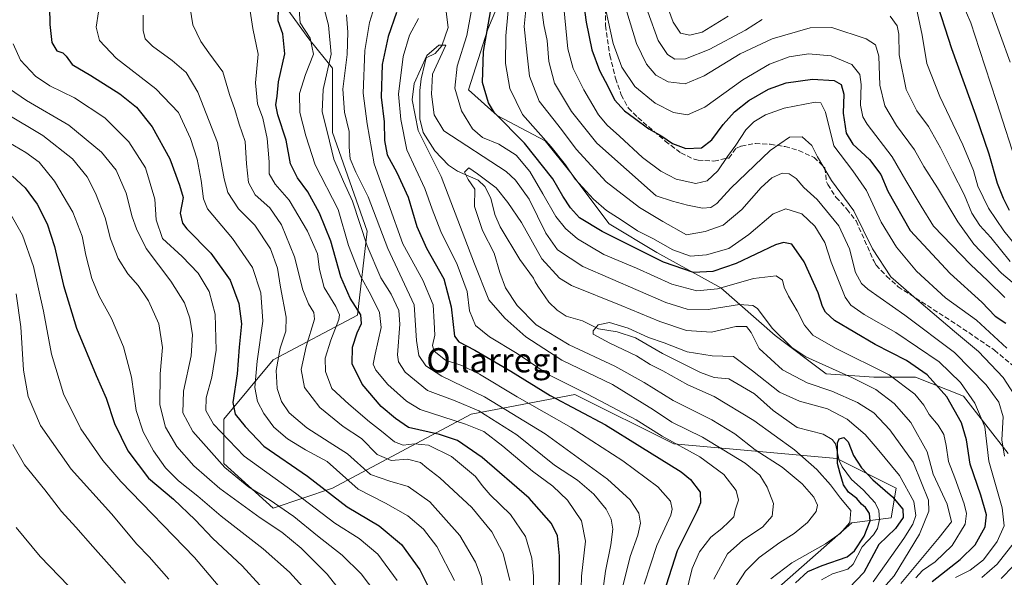
# Model space of a CAD drawing. Units: metres. Extents: x 620156 to 623593, y 4782703 to 4785077.
# Drawn here: x 620322 to 620648, y 4783517 to 4783702 of the extents above; entities that cross this region are included whole.
import ezdxf
from ezdxf.enums import TextEntityAlignment as Align

# ---------------------------------------------------------------- set-up
doc = ezdxf.new("R2010")
doc.units = ezdxf.units.M
doc.header["$MEASUREMENT"] = 0
doc.linetypes.add('DGN Style 3', pattern=[2.307223, 1.648017, -0.659207])
for name, color, linetype, lineweight in [('Arbolado forestal CxS', 92, 'Continuous', 0), ('Corriente natural lineal', 142, 'Continuous', 13), ('Curva de nivel maestra', 30, 'Continuous', 30), ('Curva de nivel normal', 30, 'Continuous', 0), ('Pastizal CxS', 92, 'Continuous', 0), ('Senda', 7, 'DGN Style 3', 0), ('Texto cartográfico', 7, 'Continuous', 0)]:
    doc.layers.add(name, color=color, linetype=linetype, lineweight=lineweight)
doc.styles.add('Style-Arial', font='txt')

# ---------------------------------------------------------------- blocks, each defined once
blk = doc.blocks.new('*U12')
at = {"layer": 'Pastizal CxS', "color": 92, "linetype": 'Continuous', "lineweight": 0}
blk.add_polyline3d([(620409.6865, 4783707.0355, 524.1529), (620418.1337, 4783695.4203, 520.2883), (620425.9689, 4783685.7009, 515.2877), (620425.9689, 4783664.4417, 514.243), (620437.4161, 4783631.7357, 514.1378), (620434.1463, 4783603.9341, 525.6847), (620406.3447, 4783589.2161, 542.3124), (620389.9917, 4783569.5923, 552.9178), (620389.9917, 4783554.8753, 559.5113), (620406.3449, 4783540.1573, 560.7945), (620425.9691, 4783546.6983, 548.4466), (620471.7591, 4783571.2281, 515.666), (620506.1001, 4783577.7703, 495.5557), (620538.8073, 4783561.4169, 494.235), (620592.7733, 4783556.5107, 475.6838), (620612.3973, 4783546.6993, 477.1175), (620610.7625, 4783536.8873, 473.3096), (620597.6789, 4783535.2521, 480.1166), (620569.8791, 4783510.7219, 478.9369)], dxfattribs=at)
blk = doc.blocks.new('*U20')
at = {"layer": 'Pastizal CxS', "color": 92, "linetype": 'Continuous', "lineweight": 0}
blk.add_polyline3d([(620649.3797, 4783558.1541, 510.456), (620634.5965, 4783577.1603, 503.5294), (620618.7579, 4783583.4953, 498.3505), (620605.0311, 4783583.4951, 493.4345), (620589.1925, 4783584.5509, 489.9598), (620572.2977, 4783597.2219, 489.7227), (620554.3469, 4783613.0605, 496.3081), (620533.2289, 4783624.6753, 502.8054), (620517.3901, 4783634.1781, 502.9493), (620504.7189, 4783651.0727, 504.9073), (620496.2715, 4783661.6315, 505.0624), (620480.4329, 4783670.0791, 500.6065), (620470.9297, 4783678.5261, 496.9861), (620477.2651, 4783698.5877, 498.6146), (620485.7123, 4783718.6507, 505.2321)], dxfattribs=at)

msp = doc.modelspace()

# ---------------------------------------------------------------- linework, layer by layer
at = {"layer": 'Arbolado forestal CxS', "color": 92, "linetype": 'Continuous', "lineweight": 0}
for points in [[(620485.7123, 4783718.6507, 505.2321), (620477.2651, 4783698.5877, 498.6146), (620470.9297, 4783678.5261, 496.9861), (620480.4329, 4783670.0791, 500.6065), (620496.2715, 4783661.6315, 505.0624), (620504.7189, 4783651.0727, 504.9073), (620517.3901, 4783634.1781, 502.9493), (620533.2289, 4783624.6753, 502.8054), (620554.3469, 4783613.0605, 496.3081), (620572.2977, 4783597.2219, 489.7227), (620589.1925, 4783584.5509, 489.9598), (620605.0311, 4783583.4951, 493.4345), (620618.7579, 4783583.4953, 498.3505), (620634.5965, 4783577.1603, 503.5294), (620649.3797, 4783558.1541, 510.456)], [(620485.7123, 4783718.6507, 505.2321), (620477.2651, 4783698.5877, 498.6146), (620470.9297, 4783678.5261, 496.9861), (620480.4329, 4783670.0791, 500.6065), (620496.2715, 4783661.6315, 505.0624), (620504.7189, 4783651.0727, 504.9073), (620517.3901, 4783634.1781, 502.9493), (620533.2289, 4783624.6753, 502.8054), (620554.3469, 4783613.0605, 496.3081), (620572.2977, 4783597.2219, 489.7227), (620589.1925, 4783584.5509, 489.9598), (620605.0311, 4783583.4951, 493.4345), (620618.7579, 4783583.4953, 498.3505), (620634.5965, 4783577.1603, 503.5294), (620649.3797, 4783558.1541, 510.456)], [(620569.8791, 4783510.7219, 478.9369), (620597.6789, 4783535.2521, 480.1166), (620610.7625, 4783536.8873, 473.3096), (620612.3973, 4783546.6993, 477.1175), (620592.7733, 4783556.5107, 475.6838), (620538.8073, 4783561.4169, 494.235), (620506.1001, 4783577.7703, 495.5557), (620471.7591, 4783571.2281, 515.666), (620425.9691, 4783546.6983, 548.4466), (620406.3449, 4783540.1573, 560.7945), (620389.9917, 4783554.8753, 559.5113), (620389.9917, 4783569.5923, 552.9178), (620406.3447, 4783589.2161, 542.3124), (620434.1463, 4783603.9341, 525.6847), (620437.4161, 4783631.7357, 514.1378), (620425.9689, 4783664.4417, 514.243), (620425.9689, 4783685.7009, 515.2877), (620418.1337, 4783695.4203, 520.2883), (620409.6865, 4783707.0355, 524.1529)], [(620409.6865, 4783707.0355, 524.1529), (620418.1337, 4783695.4203, 520.2883), (620425.9689, 4783685.7009, 515.2877), (620425.9689, 4783664.4417, 514.243), (620437.4161, 4783631.7357, 514.1378), (620434.1463, 4783603.9341, 525.6847), (620406.3447, 4783589.2161, 542.3124), (620389.9917, 4783569.5923, 552.9178), (620389.9917, 4783554.8753, 559.5113), (620406.3449, 4783540.1573, 560.7945), (620425.9691, 4783546.6983, 548.4466), (620471.7591, 4783571.2281, 515.666), (620506.1001, 4783577.7703, 495.5557), (620538.8073, 4783561.4169, 494.235), (620592.7733, 4783556.5107, 475.6838), (620612.3973, 4783546.6993, 477.1175), (620610.7625, 4783536.8873, 473.3096), (620597.6789, 4783535.2521, 480.1166), (620569.8791, 4783510.7219, 478.9369)]]:
    msp.add_polyline3d(points, dxfattribs=at)
at = {"layer": 'Corriente natural lineal', "color": 142, "linetype": 'Continuous', "lineweight": 13}
msp.add_polyline3d([(620462.6205, 4783711.5149, 491.299), (620464.151, 4783699.1281, 490.8373), (620462.0827, 4783693.09, 489.8687), (620459.8516, 4783690.6201, 490.2681), (620456.9533, 4783689.0884, 490.4864), (620456.4948, 4783687.3178, 490.4034), (620455.271, 4783682.2013, 490.6038), (620454.8496, 4783678.2979, 489.9725), (620454.865, 4783668.9818, 490.2957), (620455.9277, 4783664.4326, 489.9546), (620459.8181, 4783658.3282, 489.0185), (620464.28, 4783653.6677, 488.578), (620467.253, 4783651.6295, 487.1548), (620474.128, 4783648.6508, 484.7927), (620476.3631, 4783646.61, 484.4182), (620478.3106, 4783642.7547, 483.3953), (620479.5803, 4783637.2722, 482.9067), (620481.4233, 4783633.1766, 482.4271), (620487.9107, 4783622.3941, 481.7308), (620492.4495, 4783616.2385, 481.4677), (620492.9059, 4783614.9662, 481.4291), (620493.835, 4783613.616, 481.3979), (620497.5044, 4783608.3078, 480.5331), (620500.2638, 4783605.5969, 480.702), (620503.241, 4783603.6202, 480.3453), (620508.6163, 4783602.0788, 480.1577), (620513.8734, 4783599.481, 480.0413), (620520.1204, 4783598.4469, 479.9678), (620526.1139, 4783596.4772, 480.0377), (620535.1225, 4783591.3217, 479.276), (620547.6789, 4783585.0336, 478.2893), (620552.1375, 4783583.3851, 477.5077), (620556.9682, 4783582.9027, 477.132), (620565.472, 4783577.9047, 477.2762), (620571.7075, 4783572.4369, 477.0662), (620579.6357, 4783566.7631, 476.2413), (620588.1811, 4783564.5607, 475.8204), (620591.1995, 4783562.8344, 475.4042), (620592.2743, 4783561.4475, 475.3236), (620593.5236, 4783555.9215, 475.6312), (620594.5295, 4783553.7812, 475.6247), (620597.6316, 4783549.633, 474.7346), (620601.468, 4783546.1838, 474.6015), (620605.4104, 4783541.8605, 474.1728), (620606.6158, 4783539.3931, 473.9702), (620606.8508, 4783536.3747, 473.8806), (620606.2421, 4783533.4127, 473.979), (620604.8542, 4783531.2681, 474.4901), (620601.1464, 4783527.3685, 475.3133), (620598.1392, 4783521.547, 473.6358), (620596.4332, 4783519.965, 473.1517), (620591.2837, 4783518.4301, 473.2743), (620587.6364, 4783516.3496, 472.7929)], dxfattribs=at)
at = {"layer": 'Curva de nivel maestra', "color": 30, "linetype": 'Continuous', "lineweight": 30, "flags": 128}
for points, elevation in [([(620507.67, 4783717.0701), (620509.84, 4783700.9101), (620511.75, 4783691.8201), (620514.28, 4783684.9301), (620517.1, 4783679.5501), (620519.25, 4783675.2401), (620522.5, 4783671.5501), (620525.8, 4783669.1901), (620530.53, 4783665.5901), (620534.87, 4783663.2601), (620538.41, 4783660.8001), (620542.75, 4783659.1401), (620548, 4783659.3501), (620551.45, 4783661.9801), (620555.09, 4783667.0501), (620558.88, 4783671.3001), (620563.59, 4783675.0001), (620570.18, 4783678.7301), (620575.96, 4783680.8201), (620584.66, 4783682.0601), (620591.85, 4783681.6201), (620594.17, 4783680.2701), (620595.02, 4783677.0801), (620594.87, 4783670.7901), (620595.8, 4783664.2601), (620597.98, 4783660.5401), (620603.5, 4783655.4601), (620607.28, 4783650.4901), (620609.62, 4783645.0101), (620616.99, 4783631.9601), (620630.27, 4783617.7801), (620640.7, 4783608.2801), (620645.15, 4783603.6901), (620648.65, 4783601.3401)], 525), ([(620649.82, 4783638.5701), (620647.9, 4783642.6201), (620645.89, 4783647.5501), (620643.15, 4783657.3101), (620638.7, 4783670.1301), (620630.77, 4783692.1701), (620625.14, 4783709.6401)], 550), ([(620332.28, 4783706.0601), (620332.47, 4783700.2001), (620333.12, 4783694.1901), (620334.8, 4783691.4501), (620336.73, 4783690.7901), (620337.81, 4783689.7001), (620339.77, 4783686.9501), (620345.98, 4783683.3301), (620355.63, 4783677.2801), (620361.06, 4783672.8401), (620366.23, 4783666.3401), (620372.13, 4783655.7101), (620375.28, 4783647.0201), (620376.5, 4783642.9001), (620375.54, 4783637.7201), (620376.29, 4783634.4801), (620377.72, 4783632.5801), (620385.68, 4783624.5301), (620392.13, 4783615.5301), (620394.96, 4783607.8201), (620395.82, 4783601.0801), (620395.09, 4783593.3501), (620394.41, 4783584.5801), (620392.98, 4783575.0401), (620393.7, 4783571.1801), (620397.09, 4783567.1501), (620403.24, 4783560.6101), (620417.61, 4783550.7001), (620430.74, 4783540.6001), (620441.39, 4783534.3001), (620448.76, 4783528.1001), (620454.82, 4783519.7001), (620460.72, 4783507.7901)], 550), ([(620500.86, 4783506.9101), (620501, 4783524.3201), (620500.39, 4783530.9201), (620498.32, 4783534.9901), (620490.97, 4783543.4701), (620475.39, 4783556.8601), (620467.31, 4783562.4801), (620461.31, 4783564.5201), (620451.04, 4783566.7701), (620446.81, 4783569.7501), (620442.02, 4783573.7501), (620435.7, 4783581.1001), (620432.41, 4783587.9201), (620432.55, 4783593.3601), (620434.08, 4783598.1101), (620435.57, 4783601.2301), (620435.27, 4783604.1201), (620431.76, 4783609.6401), (620428.67, 4783616.6501), (620425.39, 4783628.4401), (620421.58, 4783637.7801), (620417.73, 4783644.8101), (620414.35, 4783649.3801), (620412.03, 4783654.0801), (620410.62, 4783661.9001), (620407.86, 4783670.2601), (620407.16, 4783673.5601), (620407.67, 4783676.4101), (620408.1, 4783681.1701), (620410.19, 4783690.4901), (620409.46, 4783697.0601), (620407.95, 4783701.3801), (620408.06, 4783705.3801)], 525), ([(620624.22, 4783515.8601), (620633.56, 4783523.1501), (620638.49, 4783528.0201), (620641.75, 4783533.9701), (620642.28, 4783537.9401), (620640.36, 4783544.3801), (620636.88, 4783554.7101), (620635.64, 4783562.7101), (620633.95, 4783568.3801), (620629.11, 4783576.9501), (620622.59, 4783584.2501), (620615.83, 4783588.9401), (620605.44, 4783594.2901), (620592.01, 4783602.2101), (620588.94, 4783604.9501), (620587.98, 4783606.8201), (620586.61, 4783611.3801), (620581.92, 4783621.5901), (620577.88, 4783627.4601), (620575.12, 4783628.0701), (620572.5, 4783627.2401), (620559.48, 4783621.1201), (620551.68, 4783618.4001), (620545.31, 4783618.0601), (620535.37, 4783621.5601), (620515.08, 4783631.6701), (620507.64, 4783636.1401), (620504.7, 4783639.4801), (620502.15, 4783643.3801), (620498.83, 4783649.1201), (620489.38, 4783660.8801), (620479.54, 4783670.9501), (620477.53, 4783674.2901), (620475.52, 4783680.9701), (620475.87, 4783691.2801), (620478.55, 4783706.2801)], 500), ([(620447.08, 4783704.1501), (620444.31, 4783696.2001), (620442.32, 4783686.8901), (620442.02, 4783676.1201), (620443.06, 4783668.0101), (620443.13, 4783661.7901), (620444.03, 4783657.0901), (620447.26, 4783651.2401), (620450.93, 4783643.0001), (620453.83, 4783633.3701), (620457.04, 4783626.2001), (620462.75, 4783616.0501), (620465.23, 4783606.7001), (620466.24, 4783596.9801), (620467.67, 4783595.1101), (620472.96, 4783592.3601), (620484.95, 4783585.5001), (620497.87, 4783577.3901), (620516.23, 4783567.6901), (620527.57, 4783560.6501), (620541.25, 4783552.1801), (620544.38, 4783549.5701), (620547.49, 4783545.3901), (620547.64, 4783541.9001), (620546.52, 4783539.2001), (620539.96, 4783526.0301), (620536.34, 4783514.6201)], 500), ([(620320.07, 4783649.9501), (620324.32, 4783646.0901), (620328.27, 4783640.6701), (620331.52, 4783634.2501), (620333.96, 4783626.7101), (620336.95, 4783613.7601), (620341.23, 4783599.6901), (620347.73, 4783583.9701), (620351.07, 4783576.5101), (620353.84, 4783568.1101), (620358.24, 4783559.1401), (620365.11, 4783550.0501), (620373.3, 4783543.0901), (620380.55, 4783536.2101), (620386.35, 4783530.0801), (620396.06, 4783521.0201), (620401.94, 4783514.6001)], 575), ([(620579.04, 4783515.4401), (620583.12, 4783519.1101), (620587.89, 4783521.1601), (620596.19, 4783524.0301), (620598.54, 4783526.0401), (620601.78, 4783530.8101), (620603.74, 4783535.8901), (620603.6, 4783538.3301), (620602.26, 4783540.3201), (620600.9, 4783541.4801), (620599.39, 4783543.3601), (620596.62, 4783545.3701), (620594.98, 4783547.8201), (620593.86, 4783551.5901), (620592.99, 4783554.8501), (620592.94, 4783561.7801), (620593.51, 4783563.0301), (620595.04, 4783563.5401), (620596.47, 4783562.0201), (620598.24, 4783557.5901), (620600.88, 4783553.4201), (620604.63, 4783549.5201), (620611.13, 4783543.8501), (620614.55, 4783539.7701), (620614.64, 4783537.0601), (620612.16, 4783533.3801), (620606.68, 4783528.0501), (620601.69, 4783518.8601), (620596.77, 4783513.7201)], 475)]:
    msp.add_lwpolyline(points, dxfattribs=dict(at, elevation=elevation))
at = {"layer": 'Curva de nivel normal', "color": 30, "linetype": 'Continuous', "lineweight": 0, "flags": 128}
for points, elevation in [([(620501.79, 4783712.74), (620503.75, 4783692.15), (620505.55, 4783685.61), (620509.1, 4783678.5), (620513.94, 4783670.33), (620516.77, 4783666.82), (620520.88, 4783663.27), (620528.41, 4783656.16), (620534.54, 4783651.62), (620539.63, 4783649), (620546.11, 4783647.57), (620549.88, 4783648.47), (620553.42, 4783651.78), (620556.57, 4783656.53), (620559.35, 4783660.19), (620562.68, 4783665.26), (620565.32, 4783667.96), (620569.14, 4783670.26), (620575.37, 4783672.48), (620585.58, 4783674.49), (620587.48, 4783674.3), (620589.04, 4783671.16), (620591.72, 4783660.07), (620597.98, 4783651.7), (620602.52, 4783645.25), (620607.37, 4783634.76), (620612.43, 4783626.49), (620619.14, 4783618.52), (620628.67, 4783609.73), (620638.94, 4783602.33), (620648.96, 4783593.02)], 520), ([(620484.48, 4783709.71), (620483.29, 4783696.38), (620483.1, 4783687.27), (620484.54, 4783678.95), (620488.77, 4783670.41), (620498.28, 4783659.66), (620503.02, 4783653.75), (620506.22, 4783648.97), (620512.23, 4783642.38), (620516.51, 4783638.59), (620521.42, 4783635.51), (620526.78, 4783631.94), (620531.88, 4783629.3), (620538.5, 4783625.56), (620544.3, 4783623.46), (620549.6, 4783623.99), (620556.99, 4783626.03), (620563.66, 4783630.65), (620571.68, 4783637.57), (620575.84, 4783639.17), (620581.11, 4783637.5), (620585.42, 4783633.47), (620588.79, 4783627.98), (620590.91, 4783621.52), (620595.53, 4783609.9), (620597.37, 4783607.33), (620601.75, 4783604.18), (620612.31, 4783598.25), (620626.62, 4783588.49), (620633.64, 4783581.73), (620638.4, 4783574.89), (620641.65, 4783566.98), (620643.07, 4783555.71), (620647.46, 4783540.26), (620648.04, 4783534.25), (620645.82, 4783529.09), (620641.22, 4783523.04), (620636.83, 4783519.61), (620632.01, 4783517.14)], 505), ([(620490.46, 4783710.62), (620489.35, 4783699.51), (620490.27, 4783690), (620491.11, 4783683.05), (620494.26, 4783674.84), (620501.64, 4783665.41), (620506.54, 4783658.9), (620516.45, 4783648.11), (620527.42, 4783639.59), (620535.24, 4783634.93), (620542.99, 4783630.62), (620549.24, 4783631.69), (620555.11, 4783633.78), (620561.3, 4783638.91), (620567.74, 4783646.19), (620571.25, 4783649.41), (620574.62, 4783650.95), (620577.02, 4783650.78), (620579.26, 4783649.24), (620581.83, 4783646.22), (620586.21, 4783642.27), (620593.37, 4783633.58), (620596.88, 4783625.88), (620598.91, 4783618.09), (620600.93, 4783614.45), (620602.98, 4783612.58), (620615.27, 4783603.96), (620631.61, 4783591.66), (620642.17, 4783580.89), (620646.37, 4783575.21), (620647.79, 4783570.32), (620647.28, 4783562.77), (620648.2, 4783557.28)], 510), ([(620536, 4783708.06), (620538.65, 4783700.93), (620540.99, 4783697.31), (620544.14, 4783696.64), (620548.16, 4783697.59), (620556.83, 4783702.88)], 545), ([(620618.68, 4783707.59), (620620.95, 4783696.6), (620622.48, 4783687.23), (620626.78, 4783676.34), (620634.47, 4783660.32), (620637.91, 4783651.83), (620639.35, 4783646.67), (620642.94, 4783639.37), (620648.02, 4783631.91), (620660.28, 4783616.67)], 545), ([(620466.32, 4783516.19), (620460.48, 4783527.38), (620456.08, 4783533.14), (620450.82, 4783537.55), (620443.46, 4783541.75), (620434.46, 4783546.39), (620424.11, 4783555.55), (620416.98, 4783559.47), (620411.07, 4783563.08), (620406.52, 4783566.95), (620403.21, 4783571.39), (620401.16, 4783575.42), (620400.27, 4783580.05), (620401.03, 4783588.71), (620402.9, 4783602.05), (620402.21, 4783611.38), (620399.44, 4783619.71), (620392.83, 4783629.34), (620384.54, 4783639.19), (620383.26, 4783642.46), (620382.46, 4783648.53), (620381.16, 4783655.56), (620379.01, 4783662.41), (620374.97, 4783671.04), (620367.51, 4783678.91), (620354.35, 4783689.08), (620348.88, 4783694.89), (620347.78, 4783699.3), (620348.52, 4783704.33)], 545), ([(620484.54, 4783516.23), (620482.38, 4783525.16), (620478.64, 4783532.3), (620471.98, 4783540.3), (620461.44, 4783550.12), (620457.13, 4783553.43), (620455.03, 4783555.26), (620450.74, 4783556.3), (620445.31, 4783555.89), (620440.73, 4783557.88), (620435.47, 4783563.14), (620429.4, 4783567.13), (620421.7, 4783573.43), (620416.66, 4783580.06), (620415.61, 4783586.01), (620417.25, 4783593.65), (620419.94, 4783602.67), (620419.7, 4783604.84), (620418.04, 4783607.78), (620416.13, 4783612.4), (620413.37, 4783623.24), (620409.11, 4783633.93), (620405.18, 4783639.47), (620400.38, 4783643.85), (620398.1, 4783647.88), (620397.43, 4783654.01), (620397, 4783661.4), (620395.09, 4783667.16), (620393.62, 4783672.02), (620391.89, 4783676.96), (620389.65, 4783684.49), (620385, 4783690.83), (620382.38, 4783694.55), (620379.74, 4783700.11), (620378.87, 4783705.56)], 535), ([(620492.77, 4783493.84), (620492.42, 4783517.64), (620491.83, 4783523.57), (620489.78, 4783530.78), (620484.78, 4783538), (620478.07, 4783544.5), (620475.46, 4783547.57), (620473.25, 4783550.56), (620465.3, 4783557.24), (620457.72, 4783560.94), (620453, 4783561.42), (620449.3, 4783561), (620446.38, 4783562.02), (620442.17, 4783565.64), (620438.12, 4783568.72), (620431.32, 4783574.53), (620425.74, 4783579.74), (620423.63, 4783585.33), (620423.54, 4783589.79), (620425.33, 4783595.75), (620428.01, 4783602.51), (620428.19, 4783604.06), (620427.03, 4783606.86), (620423.21, 4783613.17), (620421.6, 4783619.13), (620420.96, 4783624.29), (620417.7, 4783631.77), (620411.57, 4783642.03), (620407, 4783647.32), (620404.95, 4783650.75), (620404.95, 4783654.68), (620404.37, 4783662.47), (620402.9, 4783669.12), (620401.11, 4783673.91), (620400.48, 4783680.89), (620401.29, 4783690.35), (620399.54, 4783698.89), (620398.69, 4783704.55)], 530), ([(620507.93, 4783505.08), (620508.25, 4783517.59), (620509.63, 4783529.23), (620508.27, 4783535.93), (620503.7, 4783542.71), (620498.76, 4783547.37), (620492.03, 4783552.4), (620482.25, 4783560.64), (620476, 4783565.44), (620469.96, 4783567.87), (620454.87, 4783572.77), (620450.4, 4783575.49), (620444.19, 4783581.09), (620440.28, 4783585.81), (620439.43, 4783587.73), (620440.02, 4783591.1), (620441.98, 4783599.86), (620441.46, 4783604.92), (620438.64, 4783610.71), (620435.14, 4783616.88), (620431.27, 4783627), (620427.76, 4783638.9), (620420.14, 4783653.77), (620417.11, 4783663.38), (620415.14, 4783671.05), (620415.04, 4783677.38), (620417.01, 4783683.62), (620419.59, 4783690.36), (620418.52, 4783695.66), (620415.24, 4783700.72), (620414.87, 4783705.05)], 520), ([(620514.96, 4783510.38), (620516.18, 4783519.27), (620518.01, 4783527.93), (620518.63, 4783533.12), (620518.05, 4783536.47), (620516.39, 4783539.83), (620512.37, 4783544.78), (620506.93, 4783549.33), (620499.38, 4783554.38), (620486.91, 4783564.38), (620474.37, 4783572.37), (620466.48, 4783575.68), (620457.36, 4783579.02), (620449.94, 4783585.11), (620447.71, 4783588.52), (620447.41, 4783590.89), (620448.25, 4783600.99), (620447.83, 4783605.5), (620445.3, 4783610.92), (620441.96, 4783616.38), (620437.4, 4783626.88), (620432.55, 4783641.71), (620429.56, 4783648.21), (620426.36, 4783655.61), (620424.27, 4783664.31), (620422.51, 4783671.28), (620422.8, 4783678.65), (620425.51, 4783690.4), (620424.56, 4783699.96), (620423.16, 4783705.32)], 515), ([(620529.02, 4783514.93), (620533.16, 4783527.74), (620537.83, 4783537.78), (620538.31, 4783539.75), (620537.67, 4783542.47), (620533.49, 4783547.16), (620521.99, 4783555.8), (620504.82, 4783566.79), (620487.04, 4783577.01), (620474.6, 4783584.51), (620468.67, 4783587.37), (620463.31, 4783589.13), (620459.6, 4783592.09), (620458.97, 4783593.92), (620459.73, 4783597.38), (620459.52, 4783601.71), (620459.19, 4783607.38), (620455.83, 4783615.59), (620449.19, 4783627.59), (620439.72, 4783654.03), (620437.37, 4783667.27), (620436.04, 4783677.44), (620436.63, 4783691.52), (620438.16, 4783700.84), (620439.84, 4783706.17)], 505), ([(620471.75, 4783704.36), (620470.36, 4783696.51), (620467.12, 4783686.37), (620466.36, 4783679.05), (620468.62, 4783671.63), (620472.22, 4783665.63), (620475.57, 4783662.8), (620480.96, 4783660.53), (620486.63, 4783656.93), (620491.15, 4783651.55), (620495.45, 4783644.18), (620499.77, 4783636.58), (620502.94, 4783632.67), (620506.94, 4783629.21), (620515.65, 4783624.04), (620526.47, 4783619.52), (620538.12, 4783614.25), (620546.4, 4783612.08), (620553.22, 4783612.68), (620565.18, 4783616.11), (620572.72, 4783617), (620574.8, 4783615.54), (620575.31, 4783613.3), (620576.7, 4783610.25), (620579.62, 4783605.43), (620582.04, 4783600.71), (620584.82, 4783597.37), (620592.25, 4783593.01), (620610.06, 4783584.24), (620618.59, 4783577.84), (620621.48, 4783574.17), (620623.28, 4783571.07), (620626.24, 4783567.56), (620628.12, 4783564.53), (620628.94, 4783560.82), (620629.63, 4783555.6), (620631.79, 4783550.18), (620634.86, 4783541.57), (620635.62, 4783538.35), (620635.2, 4783534.87), (620630.9, 4783527.78), (620625.3, 4783522.31), (620621.12, 4783519.45), (620618.87, 4783517.05)], 495), ([(620494.95, 4783706.68), (620495.86, 4783700.07), (620496.93, 4783694.86), (620497.51, 4783687.98), (620499.36, 4783680.78), (620504.99, 4783671.34), (620513.41, 4783660.86), (620532.99, 4783643.44), (620538.43, 4783641.69), (620543.32, 4783640.37), (620548.34, 4783639.4), (620551.06, 4783639.62), (620553.01, 4783640.92), (620557.66, 4783646.04), (620570.66, 4783658.45), (620577.05, 4783662.91), (620581.22, 4783663), (620584.5, 4783660.14), (620586.34, 4783656.36), (620590.96, 4783648.59), (620598.38, 4783638.53), (620604.53, 4783625.94), (620610.6, 4783616.65), (620619.88, 4783608.6), (620631.62, 4783598.58), (620639.59, 4783591.91), (620647.8, 4783583.39), (620652.58, 4783575.83)], 515), ([(620516.24, 4783705.46), (620518.78, 4783693.83), (620521.66, 4783686.04), (620525.92, 4783679.68), (620532.7, 4783674.12), (620538.75, 4783671.06), (620543.37, 4783670.24), (620549.08, 4783672.81), (620561.6, 4783681.89), (620570.44, 4783687.08), (620576.94, 4783689.49), (620583.32, 4783690.49), (620590.92, 4783689.82), (620597.67, 4783686.93), (620600.4, 4783683.65), (620600.84, 4783680.28), (620600.53, 4783673.49), (620601.31, 4783669.64), (620602.82, 4783667.16), (620611.09, 4783656.38), (620615.54, 4783648.57), (620620.6, 4783640.02), (620624.67, 4783633.38), (620630.8, 4783627.2), (620636.98, 4783620.72), (620642.64, 4783615.39), (620648.34, 4783609.84)], 530), ([(620523.23, 4783704.38), (620526.5, 4783693.88), (620529.84, 4783687.03), (620532.85, 4783683.45), (620536.9, 4783681.15), (620542.56, 4783680.58), (620548.82, 4783683.16), (620560.82, 4783690.46), (620571.34, 4783695.46), (620583.87, 4783699.07), (620591.09, 4783699.15), (620602.42, 4783695.46), (620605.56, 4783693.41), (620606.6, 4783689.64), (620606.91, 4783680.1), (620608.66, 4783673.31), (620612.48, 4783666.78), (620618.41, 4783658.67), (620621.55, 4783653.2), (620626.08, 4783646.07), (620632.8, 4783634.9), (620638.09, 4783627.44), (620647.18, 4783617.88), (620658.44, 4783608.38)], 535), ([(620530.18, 4783704.34), (620533.62, 4783694.92), (620536.78, 4783690.24), (620539.16, 4783688.72), (620542.67, 4783688.85), (620550.46, 4783691.92), (620562.54, 4783698.31), (620568.07, 4783701.78)], 540), ([(620634.24, 4783707.32), (620637.04, 4783700.76), (620639.88, 4783691.93), (620645.6, 4783674.74), (620652.7, 4783652.46)], 555), ([(620643.65, 4783705.4), (620650.02, 4783687.71)], 560), ([(620477.23, 4783502.95), (620475.09, 4783517.33), (620473.22, 4783522.27), (620468.04, 4783531.11), (620458.11, 4783542.24), (620451, 4783547.32), (620444.89, 4783549.08), (620438.49, 4783551.26), (620430.85, 4783558.1), (620424.83, 4783561.95), (620417.39, 4783566.75), (620411.64, 4783571.67), (620409.06, 4783575.46), (620407.66, 4783579.7), (620407.31, 4783585.69), (620408.66, 4783593.03), (620410.54, 4783598.68), (620410.61, 4783603.34), (620408.68, 4783613.24), (620407.71, 4783619.59), (620405.4, 4783625.92), (620400.21, 4783633.76), (620394.78, 4783639.2), (620391.36, 4783644.62), (620390.12, 4783649.1), (620387.93, 4783661.14), (620381.43, 4783677.83), (620377.53, 4783684.27), (620372.91, 4783688.31), (620366.42, 4783693.02), (620363.97, 4783695.46), (620363.28, 4783698.19), (620363.26, 4783703.25)], 540), ([(620521.92, 4783514.31), (620524.38, 4783524.1), (620526.9, 4783531.13), (620527.78, 4783535.2), (620527.2, 4783538.43), (620524.36, 4783542.86), (620516.86, 4783549.71), (620496.24, 4783564.75), (620476.19, 4783576.93), (620462.04, 4783583.78), (620456.81, 4783587.21), (620454.52, 4783590.59), (620453.68, 4783595.65), (620452.99, 4783607.39), (620444.19, 4783626), (620437.71, 4783643.18), (620433.67, 4783651.34), (620431.76, 4783655.77), (620431.43, 4783659.63), (620431.48, 4783664.71), (620429.94, 4783671.21), (620429.35, 4783678.75), (620430.8, 4783690.23), (620431.02, 4783697.58), (620430.52, 4783703.42)], 510), ([(620542.7, 4783511.05), (620544.88, 4783520.14), (620547.32, 4783525.71), (620551.01, 4783530.54), (620554.73, 4783533.39), (620557.01, 4783535.56), (620558.64, 4783537.22), (620559.16, 4783539.5), (620560.19, 4783542.72), (620559.49, 4783545.97), (620555.38, 4783551.26), (620547.46, 4783557.14), (620534.99, 4783563.98), (620526.32, 4783569.34), (620510.32, 4783577.81), (620497.31, 4783584.3), (620486.96, 4783591.29), (620477.89, 4783596.8), (620473.26, 4783600.54), (620471.22, 4783605.43), (620470.45, 4783611.85), (620467.11, 4783620.73), (620461.71, 4783631.71), (620458.91, 4783639.06), (620456.48, 4783645.93), (620450.54, 4783658.66), (620448.52, 4783668.76), (620447.71, 4783677.09), (620449.26, 4783689.58), (620451.38, 4783696.6), (620454.39, 4783702.11)], 495), ([(620610.42, 4783702.95), (620612.71, 4783699.71), (620613.2, 4783696.95), (620613.38, 4783690.1), (620615.65, 4783678.71), (620619.23, 4783671.64), (620623.06, 4783666.46), (620627.06, 4783659.38), (620630.98, 4783651.37), (620634.87, 4783643.87), (620637.43, 4783637.76), (620640.07, 4783633.66), (620643.7, 4783629.69), (620650.05, 4783621.72)], 540), ([(620447.36, 4783516.17), (620440.96, 4783524.84), (620434.73, 4783530.05), (620426.68, 4783535.13), (620413.74, 4783545.08), (620396.68, 4783557.28), (620386.6, 4783567.86), (620384.08, 4783572.44), (620384.14, 4783576.68), (620386.01, 4783583.5), (620387.48, 4783592.44), (620387.1, 4783604.36), (620385.09, 4783611.82), (620381.44, 4783617.84), (620376.21, 4783623.35), (620369.71, 4783629.38), (620367.55, 4783635.53), (620367.19, 4783642.42), (620364.04, 4783652.71), (620358.58, 4783661.38), (620350.67, 4783669.25), (620340.58, 4783675.94), (620332.42, 4783679.82), (620327.64, 4783683.04), (620322.76, 4783688.35), (620320.28, 4783693.76)], 555), ([(620552.08, 4783516.65), (620556.56, 4783524.95), (620561.67, 4783529.5), (620568.15, 4783533.84), (620571.4, 4783537.5), (620571.76, 4783541.71), (620569.75, 4783547.05), (620567.3, 4783551.05), (620562.37, 4783554.96), (620548.32, 4783563.59), (620538.17, 4783568.56), (620532.05, 4783572.62), (620518.49, 4783581.04), (620501.8, 4783589.14), (620489.91, 4783596.77), (620482.96, 4783602.98), (620477.61, 4783609.01), (620472.9, 4783620.96), (620461.84, 4783649.82), (620454.31, 4783665.06), (620452.33, 4783675.19), (620452.96, 4783680.69), (620457.12, 4783689.94), (620461.1, 4783693.32), (620463.42, 4783693.38), (620458.99, 4783683.75), (620458.71, 4783677.09), (620459.58, 4783670.33), (620462.79, 4783665.01), (620483.32, 4783651.58), (620486.5, 4783648.64), (620491.01, 4783642.34), (620496.44, 4783631.16), (620500.4, 4783625.62), (620508.75, 4783620.1), (620536.13, 4783608.17), (620543.24, 4783605.96), (620550.19, 4783605.88), (620560.51, 4783607.56), (620564.97, 4783607.18), (620566.46, 4783606.18), (620571.32, 4783599.7), (620577.88, 4783593.33), (620582.47, 4783590.2), (620597.88, 4783583.27), (620605.62, 4783579.34), (620611.66, 4783574.72), (620617.2, 4783568.43), (620622.67, 4783558.77), (620624.57, 4783551.38), (620629.25, 4783541.41), (620630.71, 4783535.62), (620626.55, 4783530.4), (620613.93, 4783515.13)], 490), ([(620442.35, 4783509.21), (620435.39, 4783518.41), (620429.12, 4783524.52), (620420.91, 4783530.91), (620413.12, 4783537.31), (620404.97, 4783542.94), (620398.2, 4783547.01), (620390.26, 4783553.53), (620379.76, 4783565.44), (620376.39, 4783571.71), (620376.66, 4783578.84), (620379.13, 4783590.54), (620379.66, 4783597.48), (620378.74, 4783603), (620376.96, 4783608.03), (620372.46, 4783615.2), (620364.3, 4783626), (620361.07, 4783632.55), (620359.67, 4783636.53), (620357.73, 4783644.34), (620354.36, 4783652.02), (620349.57, 4783657.95), (620338.68, 4783666.86), (620324.67, 4783675.04), (620313.35, 4783682.75)], 560), ([(620432.5, 4783507.59), (620424.2, 4783518.24), (620415.52, 4783526.88), (620409.14, 4783532.2), (620401.99, 4783536.93), (620388.68, 4783546.58), (620380.01, 4783554.08), (620374.44, 4783560.5), (620370.72, 4783566.89), (620368.78, 4783574.26), (620368.92, 4783584.57), (620369.7, 4783593.27), (620368.5, 4783601.08), (620365.08, 4783608.74), (620361.65, 4783613.84), (620358.28, 4783617.66), (620355.08, 4783622.71), (620352.55, 4783629.24), (620350.7, 4783636.15), (620347.57, 4783644.41), (620344.73, 4783649.71), (620339.97, 4783655.68), (620330.09, 4783663.43), (620317.75, 4783670.8)], 565), ([(620316.98, 4783662.24), (620324.44, 4783657.84), (620328.92, 4783654.56), (620333.94, 4783648.31), (620340.04, 4783638.02), (620343.1, 4783630.17), (620344.32, 4783623.82), (620346.29, 4783616.11), (620348.74, 4783610.25), (620352.86, 4783602.92), (620356.76, 4783593.5), (620359.39, 4783583.46), (620361, 4783572.4), (620363.27, 4783565.34), (620366.67, 4783559.07), (620370.64, 4783553.48), (620374.94, 4783549.12), (620381.33, 4783544.1), (620389.1, 4783537.52), (620403.02, 4783526.69), (620411.75, 4783518.89), (620419.38, 4783510.4)], 570), ([(620557.25, 4783511.1), (620562.52, 4783519.24), (620567.04, 4783523.83), (620573.86, 4783528.71), (620578.62, 4783531.71), (620583.01, 4783535.38), (620585.9, 4783538.98), (620586.4, 4783541.11), (620585.17, 4783543.75), (620581.25, 4783548.19), (620574.64, 4783553.7), (620565.76, 4783559.41), (620559, 4783564.66), (620551.4, 4783569.39), (620538.62, 4783575.69), (620529.06, 4783581.7), (620519.32, 4783587.13), (620504.23, 4783594.13), (620493.26, 4783600.82), (620487.04, 4783607.16), (620483.12, 4783613.05), (620481.26, 4783618.05), (620479.44, 4783624.5), (620475.57, 4783631.97), (620472.92, 4783639.99), (620472.96, 4783645.7), (620470.78, 4783648.86), (620469.55, 4783651.3), (620470.98, 4783652.72), (620473.94, 4783650.77), (620480.09, 4783646.11), (620483.96, 4783641.31), (620488.39, 4783634.68), (620495.12, 4783622.57), (620500.97, 4783616.28), (620505.03, 4783613.78), (620521.46, 4783607.18), (620534.25, 4783601.84), (620542.98, 4783598.91), (620551.24, 4783598.35), (620559.32, 4783600.24), (620562.82, 4783600.18), (620564.43, 4783598.21), (620567.01, 4783592.94), (620574.75, 4783585.92), (620582.9, 4783581.6), (620591.07, 4783578.8), (620599.57, 4783575.04), (620604.93, 4783571.66), (620610.22, 4783566.03), (620617.96, 4783555.35), (620620.8, 4783548.52), (620623.05, 4783542.77), (620623.2, 4783539.14), (620620.11, 4783531.46), (620611.68, 4783517.71), (620605.65, 4783510.92)], 485), ([(620391.72, 4783510.24), (620380.25, 4783523.82), (620355.92, 4783548.91), (620349.92, 4783555.94), (620342.68, 4783566.36), (620336.96, 4783577.91), (620333, 4783591.07), (620330.3, 4783605.36), (620327.04, 4783620.11), (620323.4, 4783630.46), (620318.05, 4783639.78)], 580), ([(620371.79, 4783516.59), (620365.31, 4783523.98), (620361.25, 4783528.16), (620352.79, 4783538.2), (620339.46, 4783553.03), (620329.38, 4783567.45), (620325.27, 4783577.02), (620323.74, 4783585.81), (620322.79, 4783600.16), (620321.27, 4783611.05)], 585), ([(620604.77, 4783515.71), (620610.91, 4783524.48), (620614.91, 4783530.1), (620617.86, 4783534.81), (620618.92, 4783537.71), (620618.26, 4783542.27), (620613.51, 4783550.88), (620606.04, 4783559.85), (620602.08, 4783564.46), (620596.12, 4783569.59), (620589.63, 4783573.02), (620580.44, 4783575.5), (620573.81, 4783578.53), (620564.88, 4783585.61), (620558.59, 4783590.33), (620551.5, 4783590.54), (620543.19, 4783591.84), (620535.68, 4783594.82), (620530.43, 4783596.6), (620523.76, 4783599.71), (620517.58, 4783601.61), (620513.82, 4783600.83), (620512.14, 4783598.78), (620512.18, 4783597.68), (620517.7, 4783594.7), (620526.46, 4783590.48), (620530.96, 4783587.68), (620535.2, 4783585.6), (620543.41, 4783580.94), (620552.16, 4783577.1), (620565.3, 4783569.16), (620578.71, 4783559.43), (620586.18, 4783552.96), (620590.66, 4783547.83), (620593.9, 4783543.43), (620597.38, 4783539.38), (620597.09, 4783535.38), (620593.89, 4783531.71), (620588.96, 4783528.35), (620577.83, 4783522), (620570.87, 4783516.74)], 480), ([(620320.16, 4783561.23), (620324.03, 4783554.43), (620330.81, 4783546.21), (620336.29, 4783539.02), (620341.08, 4783533.81), (620346.64, 4783527.38), (620357.48, 4783515.3)], 590), ([(620321.33, 4783533.69), (620329.21, 4783524.15), (620348.11, 4783504.57)], 595), ([(620652.58, 4783530.25), (620645.79, 4783521.57), (620640.66, 4783517.16)], 510), ([(620651.21, 4783521), (620647.1, 4783516.85)], 515)]:
    msp.add_lwpolyline(points, dxfattribs=dict(at, elevation=elevation))
at = {"layer": 'Pastizal CxS', "color": 92, "linetype": 'Continuous', "lineweight": 0}
for points in [[(620485.7123, 4783718.6507, 505.2321), (620477.2651, 4783698.5877, 498.6146), (620470.9297, 4783678.5261, 496.9861), (620480.4329, 4783670.0791, 500.6065), (620496.2715, 4783661.6315, 505.0624), (620504.7189, 4783651.0727, 504.9073), (620517.3901, 4783634.1781, 502.9493), (620533.2289, 4783624.6753, 502.8054), (620554.3469, 4783613.0605, 496.3081), (620572.2977, 4783597.2219, 489.7227), (620589.1925, 4783584.5509, 489.9598), (620605.0311, 4783583.4951, 493.4345), (620618.7579, 4783583.4953, 498.3505), (620634.5965, 4783577.1603, 503.5294), (620649.3797, 4783558.1541, 510.456)], [(620409.6865, 4783707.0355, 524.1529), (620418.1337, 4783695.4203, 520.2883), (620425.9689, 4783685.7009, 515.2877), (620425.9689, 4783664.4417, 514.243), (620437.4161, 4783631.7357, 514.1378), (620434.1463, 4783603.9341, 525.6847), (620406.3447, 4783589.2161, 542.3124), (620389.9917, 4783569.5923, 552.9178), (620389.9917, 4783554.8753, 559.5113), (620406.3449, 4783540.1573, 560.7945), (620425.9691, 4783546.6983, 548.4466), (620471.7591, 4783571.2281, 515.666), (620506.1001, 4783577.7703, 495.5557), (620538.8073, 4783561.4169, 494.235), (620592.7733, 4783556.5107, 475.6838), (620612.3973, 4783546.6993, 477.1175), (620610.7625, 4783536.8873, 473.3096), (620597.6789, 4783535.2521, 480.1166), (620569.8791, 4783510.7219, 478.9369)]]:
    msp.add_polyline3d(points, dxfattribs=at)
at = {"layer": 'Senda', "color": 7, "linetype": 'DGN Style 3', "lineweight": 0}
msp.add_polyline3d([(620516.1001, 4783717.0201, 533.026), (620516.2401, 4783699.8201, 530.7723), (620517.6901, 4783689.9501, 529.6257), (620519.5701, 4783682.3601, 528.7411), (620521.4101, 4783676.8901, 527.7625), (620523.8001, 4783672.5201, 526.8679), (620526.9401, 4783669.3701, 526.7663), (620536.0001, 4783661.6001, 527.1763), (620541.1401, 4783657.6501, 525.6973), (620545.5501, 4783655.5801, 524.4144), (620546.8301, 4783655.2401, 524.1793), (620552.0701, 4783654.9801, 523.2376), (620556.9901, 4783655.9901, 523.6215), (620559.5001, 4783659.2901, 528.2337), (620561.0901, 4783659.9601, 529.6418), (620565.7901, 4783660.7901, 531.0324), (620570.7001, 4783660.5501, 531.7812), (620575.6101, 4783659.7801, 529.6332), (620580.1601, 4783658.4901, 527.161), (620585.1901, 4783656.1701, 527.0919), (620588.8001, 4783652.7401, 522.5476), (620589.3401, 4783648.0801, 520.4015), (620589.7701, 4783647.2401, 519.9272), (620592.4601, 4783642.9901, 516.3973), (620596.0201, 4783639.0701, 516.1615), (620599.1201, 4783635.1501, 516.7775), (620604.9301, 4783621.9201, 516.7408), (620605.7701, 4783620.5301, 516.3886), (620609.2101, 4783616.8501, 516.3819), (620613.0001, 4783613.4101, 516.9675), (620632.5401, 4783600.8001, 520.4008), (620644.8601, 4783592.4101, 519.8875), (620650.6201, 4783587.5901, 521.5142)], dxfattribs=at)

# ---------------------------------------------------------------- block references
at = {"layer": 'Pastizal CxS', "color": 92, "linetype": 'Continuous', "lineweight": 0}
for name in ['*U20', '*U12']:
    msp.add_blockref(name, (0, 0), dxfattribs=at)

# ---------------------------------------------------------------- texts
at = {"layer": 'Texto cartográfico', "color": 7, "linetype": 'Continuous', "lineweight": 0, "style": 'Style-Arial'}
msp.add_text('Ollarregi', height=8, dxfattribs=at).set_placement((620478.9961, 4783589.0602), align=Align.MIDDLE_CENTER)

doc.saveas('drawing.dxf')
